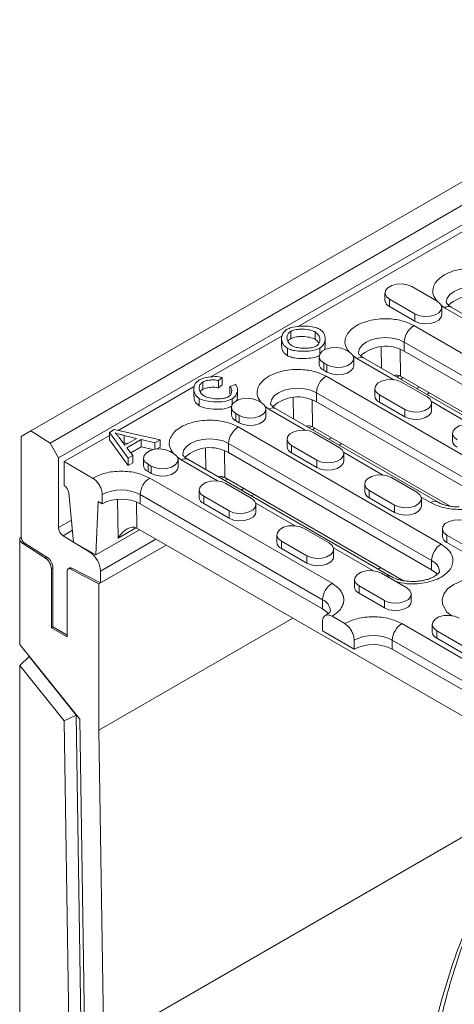
# Model space of a CAD drawing. Units: millimetres. Extents: x 8314 to 11309, y 7271 to 11507.
# Drawn here: x 10543 to 10640, y 9306 to 9526 of the extents above; entities that cross this region are included whole.
import ezdxf

# ---------------------------------------------------------------- set-up
doc = ezdxf.new("R2010")
doc.units = ezdxf.units.MM
doc.layers.add('DUENN-18', color=7, linetype='Continuous', lineweight=9)

msp = doc.modelspace()

# ---------------------------------------------------------------- linework, layer by layer
at = {"layer": 'DUENN-18', "color": 7, "linetype": 'Continuous'}
for p, q in [((10545.83315, 9434.27094), (10898.67943, 9637.96476)), ((10902.97016, 9635.22811), (10550.12388, 9431.53428)), ((10552.02033, 9428.24953), (10904.86662, 9631.94335)), ((10721.19563, 9524.38902), (10605.46588, 9457.57966)), ((10630.79203, 9466.48554), (10636.44888, 9463.21991)), ((10624.81715, 9465.05683), (10624.81715, 9463.42374)), ((10631.49914, 9460.36248), (10625.84228, 9463.62811)), ((10625.84228, 9461.99503), (10625.84228, 9463.62811)), ((10631.49914, 9458.7294), (10625.84228, 9461.99503)), ((10638.11058, 9461.7297), (10637.27531, 9462.37262)), ((10637.47401, 9460.15811), (10637.47401, 9461.79119)), ((10646.2194, 9457.04858), (10638.11058, 9461.7297)), ((10675.67291, 9441.05982), (10639.61046, 9461.87822)), ((10631.49914, 9458.7294), (10631.49914, 9460.36248)), ((10631.25165, 9457.77012), (10676.50648, 9431.64506)), ((10601.86439, 9455.50056), (10585.97906, 9446.33016)), ((10601.75948, 9454.86904), (10601.75948, 9453.23596)), ((10603.78465, 9456.4986), (10603.78465, 9454.86552)), ((10609.23885, 9456.34926), (10609.23885, 9454.71618)), ((10611.4917, 9453.22032), (10611.4917, 9454.85341)), ((10603.07323, 9452.68414), (10603.07323, 9451.05105)), ((10610.28442, 9451.43695), (10610.28442, 9452.73392)), ((10616.11956, 9452.30045), (10616.82667, 9451.89225)), ((10624.01357, 9448.26761), (10623.95109, 9453.02657)), ((10628.27234, 9446.49335), (10628.19353, 9452.49586)), ((10629.13033, 9454.09588), (10674.38516, 9427.97082)), ((10629.13033, 9454.09588), (10629.13033, 9452.05453)), ((10610.14469, 9450.87174), (10610.14469, 9449.23865)), ((10618.52373, 9450.42245), (10617.63262, 9451.10835)), ((10617.8518, 9448.83045), (10617.8518, 9450.46353)), ((10626.63254, 9445.74133), (10618.52373, 9450.42245)), ((10665.27844, 9424.44591), (10620.0236, 9450.57097)), ((10629.13033, 9452.05453), (10674.38516, 9425.92947)), ((10611.87692, 9449.03482), (10611.16982, 9449.44302)), ((10611.16982, 9447.80994), (10611.16982, 9449.44302)), ((10611.87692, 9449.03482), (10611.87692, 9447.40174)), ((10588.47837, 9446.21261), (10587.70767, 9445.51256)), ((10588.47837, 9446.21261), (10588.47837, 9444.57953)), ((10611.16982, 9447.80994), (10611.87692, 9447.40174)), ((10611.66479, 9446.46287), (10647.72724, 9425.64446)), ((10628.04723, 9446.60766), (10627.46811, 9446.27335)), ((10628.2435, 9445.82573), (10628.83616, 9446.16786)), ((10628.27234, 9446.49335), (10668.11224, 9423.49427)), ((10582.30134, 9444.20705), (10565.29805, 9434.39126)), ((10582.19079, 9443.57042), (10582.19079, 9441.93734)), ((10584.1883, 9445.18588), (10584.1883, 9443.55279)), ((10587.70767, 9443.87948), (10587.70767, 9445.51256)), ((10587.70767, 9443.87948), (10588.47837, 9444.57953)), ((10591.49651, 9444.61962), (10590.25153, 9444.1747)), ((10590.25153, 9444.1747), (10590.25153, 9442.54162)), ((10591.92742, 9441.92528), (10591.92742, 9443.55836)), ((10622.55441, 9443.74857), (10622.55441, 9442.11549)), ((10628.52929, 9445.17729), (10634.18614, 9441.91166)), ((10632.49709, 9444.05446), (10631.90442, 9443.71232)), ((10583.41221, 9439.869), (10583.41221, 9441.50208)), ((10590.70425, 9440.14277), (10590.70425, 9441.43052)), ((10604.42671, 9436.96036), (10604.36423, 9441.71932)), ((10609.54347, 9442.78863), (10645.60592, 9421.97022)), ((10609.54347, 9442.78863), (10609.54347, 9440.74728)), ((10629.23639, 9439.05423), (10623.57954, 9442.31986)), ((10623.57954, 9440.68678), (10623.57954, 9442.31986)), ((10634.17276, 9442.40284), (10634.76542, 9442.74497)), ((10590.55783, 9439.56448), (10590.55783, 9437.9314)), ((10596.53271, 9440.9932), (10597.23981, 9440.58499)), ((10598.93687, 9439.11519), (10598.04576, 9439.8011)), ((10598.26494, 9437.5232), (10598.26494, 9439.15628)), ((10636.49919, 9418.44531), (10600.43675, 9439.26372)), ((10608.68548, 9435.1861), (10608.60667, 9441.18861)), ((10609.54347, 9440.74728), (10645.60592, 9419.92887)), ((10629.23639, 9437.42115), (10623.57954, 9440.68678)), ((10643.95666, 9435.74033), (10635.16319, 9440.81669)), ((10635.21127, 9438.84986), (10635.21127, 9440.48294)), ((10592.29006, 9437.72756), (10591.58296, 9438.13577)), ((10591.58296, 9436.50269), (10591.58296, 9438.13577)), ((10592.29006, 9437.72756), (10592.29006, 9436.09448)), ((10607.04568, 9434.43407), (10598.93687, 9439.11519)), ((10629.23639, 9437.42115), (10629.23639, 9439.05423)), ((10591.58296, 9436.50269), (10592.29006, 9436.09448)), ((10592.07793, 9435.15561), (10637.33277, 9409.03055)), ((10608.46037, 9435.30041), (10607.88125, 9434.9661)), ((10608.65664, 9434.51847), (10609.2493, 9434.86061)), ((10608.68548, 9435.1861), (10639.33299, 9417.49367)), ((10543.71183, 9433.04593), (10545.83315, 9434.27094)), ((10543.71183, 9410.54938), (10543.71183, 9433.04593)), ((10545.83315, 9434.27094), (10550.12388, 9431.53428)), ((10563.37392, 9433.28049), (10553.25777, 9427.44056)), ((10564.45722, 9434.57942), (10563.37392, 9433.95404)), ((10567.51309, 9428.17945), (10563.37392, 9433.95404)), ((10563.37392, 9433.95404), (10563.37392, 9432.32096)), ((10564.45722, 9434.57942), (10574.64883, 9432.29882)), ((10566.80706, 9431.11964), (10565.56746, 9432.80597)), ((10566.63998, 9433.28822), (10569.39942, 9432.61618)), ((10566.63998, 9433.28822), (10566.63998, 9431.65514)), ((10569.39942, 9432.61618), (10566.80706, 9431.11964)), ((10608.94243, 9433.87004), (10614.59928, 9430.6044)), ((10612.91023, 9432.7472), (10612.31757, 9432.40507)), ((10639.87853, 9433.74758), (10639.87853, 9432.11449)), ((10550.12388, 9431.53428), (10552.02033, 9428.24953)), ((10567.51309, 9426.54637), (10563.37392, 9432.32096)), ((10566.3627, 9431.72413), (10566.63998, 9431.65514)), ((10566.63998, 9431.65514), (10567.40988, 9431.46764)), ((10570.47194, 9432.35794), (10567.27595, 9430.51293)), ((10567.27595, 9430.51293), (10568.58021, 9428.79549)), ((10570.47194, 9430.72486), (10568.13815, 9429.37759)), ((10573.50086, 9431.63611), (10570.47194, 9432.35794)), ((10570.47194, 9430.72486), (10570.47194, 9432.35794)), ((10573.06369, 9430.10722), (10570.47194, 9430.72486)), ((10573.50086, 9431.63611), (10574.64883, 9432.29882)), ((10573.50086, 9430.19857), (10573.50086, 9431.63611)), ((10573.93551, 9430.25395), (10574.64883, 9430.66574)), ((10574.64883, 9432.29882), (10574.64883, 9430.66574)), ((10584.83985, 9425.65311), (10584.77737, 9430.41207)), ((10589.95661, 9431.48138), (10635.21145, 9405.35632)), ((10589.95661, 9431.48138), (10589.95661, 9429.44003)), ((10602.96756, 9432.44132), (10602.96756, 9430.80824)), ((10609.64954, 9427.74698), (10603.99268, 9431.01261)), ((10603.99268, 9429.37953), (10603.99268, 9431.01261)), ((10614.5859, 9431.09558), (10615.17857, 9431.43772)), ((10552.02033, 9428.24953), (10552.02033, 9412.73406)), ((10567.51309, 9428.17945), (10568.58021, 9428.79549)), ((10567.51309, 9426.54637), (10567.51309, 9428.17945)), ((10568.58021, 9428.79549), (10568.58021, 9427.16241)), ((10570.97097, 9428.25723), (10570.97097, 9426.62415)), ((10576.94585, 9429.68594), (10577.65295, 9429.27774)), ((10579.35001, 9427.80794), (10578.4589, 9428.49384)), ((10589.09863, 9423.87885), (10589.01982, 9429.88136)), ((10589.95661, 9429.44003), (10635.21145, 9403.31497)), ((10609.64954, 9426.11389), (10603.99268, 9429.37953)), ((10624.3698, 9424.43308), (10615.57633, 9429.50943)), ((10615.62441, 9427.54261), (10615.62441, 9429.17569)), ((10553.25777, 9427.44056), (10559.62173, 9423.76672)), ((10553.25777, 9427.44056), (10553.25777, 9422.13304)), ((10567.51309, 9426.54637), (10568.58021, 9427.16241)), ((10572.70321, 9426.42031), (10571.9961, 9426.82852)), ((10571.9961, 9425.19543), (10571.9961, 9426.82852)), ((10572.70321, 9426.42031), (10572.70321, 9424.78723)), ((10578.67808, 9426.21594), (10578.67808, 9427.84903)), ((10587.45882, 9423.12682), (10579.35001, 9427.80794)), ((10626.10472, 9401.83141), (10580.84989, 9427.95646)), ((10609.64954, 9426.11389), (10609.64954, 9427.74698)), ((10571.9961, 9425.19543), (10572.70321, 9424.78723)), ((10572.34965, 9423.76672), (10613.00829, 9400.29499)), ((10588.87351, 9423.99316), (10588.2944, 9423.65884)), ((10589.09863, 9423.87885), (10628.93853, 9400.87976)), ((10626.26655, 9423.86904), (10631.9234, 9420.6034)), ((10589.06978, 9423.21122), (10589.66244, 9423.55336)), ((10589.35557, 9422.56278), (10595.01243, 9419.29715)), ((10620.29167, 9422.44032), (10620.29167, 9420.80724)), ((10554.31098, 9420.44514), (10555.37909, 9409.47686)), ((10561.74305, 9418.05113), (10561.74305, 9420.09249)), ((10570.22833, 9420.09249), (10610.88697, 9396.62075)), ((10570.22833, 9420.09249), (10570.22833, 9418.05113)), ((10583.3807, 9421.13407), (10583.3807, 9419.50099)), ((10590.06268, 9416.43972), (10584.40582, 9419.70536)), ((10584.40582, 9418.07227), (10584.40582, 9419.70536)), ((10593.32337, 9421.43995), (10592.73071, 9421.09781)), ((10594.99904, 9419.78833), (10595.59171, 9420.13047)), ((10626.97365, 9417.74598), (10621.3168, 9421.01161)), ((10621.3168, 9419.37853), (10621.3168, 9421.01161)), ((10626.97365, 9416.11289), (10621.3168, 9419.37853)), ((10634.99931, 9418.29679), (10632.90045, 9419.50844)), ((10560.32884, 9406.61943), (10560.88471, 9418.54665)), ((10560.88471, 9418.54665), (10561.74305, 9418.05113)), ((10565.30497, 9410.38733), (10565.19143, 9419.03515)), ((10569.43477, 9418.43614), (10569.51177, 9412.57159)), ((10610.88697, 9394.5794), (10570.22833, 9418.05113)), ((10590.06268, 9414.80664), (10584.40582, 9418.07227)), ((10604.78294, 9413.12582), (10595.98947, 9418.20218)), ((10596.03755, 9416.23536), (10596.03755, 9417.86844)), ((10626.97365, 9416.11289), (10626.97365, 9417.74598)), ((10632.94853, 9417.54161), (10632.94853, 9419.17469)), ((10590.06268, 9414.80664), (10590.06268, 9416.43972)), ((10552.02033, 9412.73406), (10554.90001, 9414.39646)), ((10553.04398, 9410.91905), (10555.12184, 9412.11858)), ((10553.04398, 9410.91905), (10559.001, 9407.23992)), ((10560.32884, 9406.61943), (10570.07559, 9412.24611)), ((10569.28665, 9412.68591), (10565.30497, 9410.38733)), ((10569.51177, 9412.57159), (10668.00545, 9355.7124)), ((10600.70481, 9411.13307), (10600.70481, 9409.49999)), ((10606.67969, 9412.56178), (10612.33654, 9409.29615)), ((10637.61579, 9412.43932), (10637.61579, 9410.80624)), ((10644.29777, 9407.74498), (10638.64091, 9411.01061)), ((10638.64091, 9409.37753), (10638.64091, 9411.01061)), ((10543.71183, 9410.54938), (10543.35828, 9410.34528)), ((10543.35828, 9410.34528), (10543.35828, 9386.68249)), ((10544.38193, 9409.34712), (10544.02837, 9409.14302)), ((10549.08914, 9405.91523), (10544.02837, 9409.14302)), ((10549.4427, 9406.11933), (10544.38193, 9409.34712)), ((10555.37909, 9409.47686), (10560.32884, 9406.61943)), ((10576.00485, 9408.82322), (10561.03594, 9400.18185)), ((10573.73651, 9410.1327), (10561.3895, 9403.00492)), ((10561.3895, 9400.38595), (10576.00485, 9408.82322)), ((10607.38679, 9406.43872), (10601.72994, 9409.70436)), ((10601.72994, 9408.07127), (10601.72994, 9409.70436)), ((10644.29777, 9406.1119), (10638.64091, 9409.37753)), ((10559.1275, 9407.31295), (10559.001, 9407.23992)), ((10607.38679, 9404.80564), (10601.72994, 9408.07127)), ((10607.38679, 9404.80564), (10607.38679, 9406.43872)), ((10622.10706, 9403.12482), (10613.31359, 9408.20118)), ((10613.36167, 9406.23436), (10613.36167, 9407.86744)), ((10549.08914, 9405.91523), (10549.4427, 9406.11933)), ((10635.21145, 9403.31497), (10635.21145, 9405.35632)), ((10550.42934, 9403.5107), (10550.7829, 9403.71481)), ((10550.42934, 9390.38237), (10550.42934, 9403.5107)), ((10550.7829, 9390.58647), (10550.7829, 9403.71481)), ((10553.96488, 9403.06109), (10553.96488, 9388.34135)), ((10554.52558, 9403.72304), (10554.17202, 9403.51894)), ((10554.98853, 9403.69378), (10554.63498, 9403.48967)), ((10561.03594, 9400.18185), (10554.63498, 9403.48967)), ((10561.3895, 9400.38595), (10554.98853, 9403.69378)), ((10561.3895, 9403.00492), (10561.3895, 9400.38595)), ((10623.88058, 9403.79965), (10623.28791, 9403.45752)), ((10624.0038, 9402.56079), (10629.66066, 9399.29515)), ((10561.03594, 9400.18185), (10561.03594, 9367.52022)), ((10618.02893, 9401.13207), (10618.02893, 9399.49899)), ((10624.71091, 9396.43772), (10619.05406, 9399.70336)), ((10619.05406, 9398.07028), (10619.05406, 9399.70336)), ((10624.71091, 9394.80464), (10619.05406, 9398.07028)), ((10630.68578, 9396.23336), (10630.68578, 9397.86644)), ((10610.88697, 9396.62075), (10610.88697, 9394.5794)), ((10624.71091, 9394.80464), (10624.71091, 9396.43772)), ((10604.29372, 9392.4924), (10561.03594, 9367.52022)), ((10610.88697, 9391.7223), (10610.88697, 9389.68095)), ((10613.00829, 9392.94731), (10615.83672, 9391.3145)), ((10628.56464, 9391.3145), (10669.22328, 9367.84276)), ((10635.35305, 9391.13107), (10635.35305, 9389.49799)), ((10550.42934, 9390.38237), (10550.7829, 9390.58647)), ((10553.96488, 9388.34135), (10550.42934, 9390.38237)), ((10553.96488, 9388.74955), (10550.7829, 9390.58647)), ((10610.88697, 9389.68095), (10617.95804, 9385.59891)), ((10642.03503, 9386.43673), (10636.37817, 9389.70236)), ((10636.37817, 9388.06928), (10636.37817, 9389.70236)), ((10556.7933, 9369.96944), (10543.35828, 9386.68249)), ((10617.95804, 9385.59891), (10617.95804, 9387.64026)), ((10626.44332, 9387.64026), (10667.10196, 9364.16853)), ((10626.44332, 9387.64026), (10626.44332, 9385.59891)), ((10642.03503, 9384.80364), (10636.37817, 9388.06928)), ((10626.44332, 9385.59891), (10667.10196, 9362.12718)), ((10543.35828, 9381.96819), (10545.4796, 9383.95072)), ((10545.4796, 9384.04359), (10545.4796, 9383.95072)), ((10545.4796, 9383.95072), (10555.97729, 9370.89169)), ((10543.35828, 9381.96819), (10543.35828, 9206.66002)), ((10543.35828, 9381.96819), (10553.29326, 9369.60916)), ((10555.97729, 9370.89169), (10553.29326, 9369.60916)), ((10553.29326, 9369.60916), (10554.30876, 9301.84103)), ((10555.97729, 9370.89169), (10556.9984, 9302.74901)), ((10557.84372, 9299.87159), (10556.7933, 9369.96944)), ((10561.03594, 9367.52022), (10562.08507, 9297.50861)), ((10665.45668, 9357.18377), (10562.08507, 9297.50861))]:
    msp.add_line(p, q, dxfattribs=at)
at = {"layer": 'DUENN-18', "color": 7, "linetype": 'Continuous', "flags": 128}
for points in [[(10625.84228, 9463.62811), (10625.14508, 9464.20292), (10624.83047, 9464.88073), (10624.93641, 9465.57977), (10625.45012, 9466.21574), (10626.30964, 9466.71193), (10627.41129, 9467.00849), (10628.6222, 9467.06964), (10629.79632, 9466.88803), (10630.79203, 9466.48554)], [(10638.47455, 9462.95512), (10638.67899, 9463.85039), (10639.27839, 9464.68578), (10640.2319, 9465.40314), (10641.47454, 9465.95359), (10642.92163, 9466.29961), (10644.47454, 9466.41764), (10646.02746, 9466.29961), (10647.47454, 9465.95359), (10648.71719, 9465.40314)], [(10636.44888, 9463.21991), (10637.14609, 9462.6451), (10637.46069, 9461.96729), (10637.35475, 9461.26825), (10636.84104, 9460.63228), (10635.98153, 9460.13609), (10634.87988, 9459.83953), (10633.66896, 9459.77838), (10632.49485, 9459.95999), (10631.49914, 9460.36248)], [(10637.47401, 9460.15811), (10637.35475, 9459.63517), (10636.84104, 9458.9992), (10635.98153, 9458.50301), (10634.87988, 9458.20645), (10633.66896, 9458.14529), (10632.49485, 9458.32691), (10631.49914, 9458.7294)], [(10618.88769, 9451.64787), (10619.09213, 9452.54314), (10619.69153, 9453.37852), (10620.64505, 9454.09588), (10621.88769, 9454.64633), (10623.33477, 9454.99236), (10624.88769, 9455.11039), (10626.4406, 9454.99236), (10627.88769, 9454.64633), (10629.13033, 9454.09588)], [(10611.16982, 9449.44302), (10610.47261, 9450.01783), (10610.15801, 9450.69564), (10610.26395, 9451.39468), (10610.77766, 9452.03065), (10611.63717, 9452.52684), (10612.73882, 9452.8234), (10613.94973, 9452.88455), (10615.12385, 9452.70294), (10616.11956, 9452.30045)], [(10616.82667, 9451.89225), (10617.52387, 9451.31743), (10617.83848, 9450.63963), (10617.73254, 9449.94059), (10617.21883, 9449.30462), (10616.35931, 9448.80843), (10615.25766, 9448.51187), (10614.04675, 9448.45071), (10612.87263, 9448.63233), (10611.87692, 9449.03482)], [(10617.8518, 9448.83045), (10617.73254, 9448.3075), (10617.21883, 9447.67153), (10616.35931, 9447.17535), (10615.25766, 9446.87879), (10614.04675, 9446.81763), (10612.87263, 9446.99925), (10611.87692, 9447.40174)], [(10623.57954, 9442.31986), (10622.88234, 9442.89467), (10622.56773, 9443.57248), (10622.67367, 9444.27152), (10623.18738, 9444.90749), (10624.0469, 9445.40368), (10625.14855, 9445.70023), (10626.35946, 9445.76139), (10627.53358, 9445.57978), (10628.52929, 9445.17729)], [(10599.30083, 9440.34062), (10599.50527, 9441.23589), (10600.10468, 9442.07127), (10601.05819, 9442.78863), (10602.30083, 9443.33908), (10603.74791, 9443.68511), (10605.30083, 9443.80313), (10606.85374, 9443.68511), (10608.30083, 9443.33908), (10609.54347, 9442.78863)], [(10591.58296, 9438.13577), (10590.88575, 9438.71058), (10590.57115, 9439.38838), (10590.67709, 9440.08743), (10591.1908, 9440.7234), (10592.05031, 9441.21959), (10593.15196, 9441.51614), (10594.36288, 9441.5773), (10595.537, 9441.39568), (10596.53271, 9440.9932)], [(10634.18614, 9441.91166), (10634.88334, 9441.33685), (10635.19795, 9440.65904), (10635.09201, 9439.96), (10634.5783, 9439.32403), (10633.71878, 9438.82784), (10632.61713, 9438.53128), (10631.40622, 9438.47012), (10630.2321, 9438.65174), (10629.23639, 9439.05423)], [(10597.23981, 9440.58499), (10597.93702, 9440.01018), (10598.25162, 9439.33238), (10598.14568, 9438.63333), (10597.63197, 9437.99736), (10596.77246, 9437.50118), (10595.6708, 9437.20462), (10594.45989, 9437.14346), (10593.28577, 9437.32508), (10592.29006, 9437.72756)], [(10598.26494, 9437.5232), (10598.14568, 9437.00025), (10597.63197, 9436.36428), (10596.77246, 9435.86809), (10595.6708, 9435.57154), (10594.45989, 9435.51038), (10593.28577, 9435.692), (10592.29006, 9436.09448)], [(10635.21127, 9438.84986), (10635.09201, 9438.32691), (10634.5783, 9437.69095), (10633.71878, 9437.19476), (10632.61713, 9436.8982), (10631.40622, 9436.83704), (10630.2321, 9437.01866), (10629.23639, 9437.42115)], [(10640.90366, 9432.31886), (10640.20645, 9432.89367), (10639.89185, 9433.57148), (10639.99779, 9434.27052), (10640.5115, 9434.90649), (10641.37101, 9435.40268), (10642.47266, 9435.69924), (10643.68357, 9435.76039), (10644.85769, 9435.57878), (10645.8534, 9435.17629)], [(10603.99268, 9431.01261), (10603.29548, 9431.58742), (10602.98087, 9432.26522), (10603.08681, 9432.96427), (10603.60052, 9433.60024), (10604.46004, 9434.09642), (10605.56169, 9434.39298), (10606.7726, 9434.45414), (10607.94672, 9434.27252), (10608.94243, 9433.87004)], [(10579.71397, 9429.03336), (10579.91842, 9429.92863), (10580.51782, 9430.76402), (10581.47133, 9431.48138), (10582.71397, 9432.03183), (10584.16106, 9432.37786), (10585.71397, 9432.49588), (10587.26689, 9432.37786), (10588.71397, 9432.03183), (10589.95661, 9431.48138)], [(10614.59928, 9430.6044), (10615.29649, 9430.02959), (10615.61109, 9429.35179), (10615.50515, 9428.65274), (10614.99144, 9428.01677), (10614.13193, 9427.52059), (10613.03028, 9427.22403), (10611.81936, 9427.16287), (10610.64525, 9427.34449), (10609.64954, 9427.74698)], [(10571.9961, 9426.82852), (10571.2989, 9427.40333), (10570.98429, 9428.08113), (10571.09023, 9428.78018), (10571.60394, 9429.41615), (10572.46346, 9429.91233), (10573.56511, 9430.20889), (10574.77602, 9430.27005), (10575.95014, 9430.08843), (10576.94585, 9429.68594)], [(10577.65295, 9429.27774), (10578.35016, 9428.70293), (10578.66476, 9428.02513), (10578.55882, 9427.32608), (10578.04511, 9426.69011), (10577.1856, 9426.19392), (10576.08395, 9425.89737), (10574.87304, 9425.83621), (10573.69892, 9426.01783), (10572.70321, 9426.42031)], [(10578.67808, 9426.21594), (10578.55882, 9425.693), (10578.04511, 9425.05703), (10577.1856, 9424.56084), (10576.08395, 9424.26429), (10574.87304, 9424.20313), (10573.69892, 9424.38474), (10572.70321, 9424.78723)], [(10615.62441, 9427.54261), (10615.50515, 9427.01966), (10614.99144, 9426.38369), (10614.13193, 9425.88751), (10613.03028, 9425.59095), (10611.81936, 9425.52979), (10610.64525, 9425.71141), (10609.64954, 9426.11389)], [(10621.3168, 9421.01161), (10620.61959, 9421.58642), (10620.30499, 9422.26422), (10620.41093, 9422.96327), (10620.92464, 9423.59924), (10621.78415, 9424.09543), (10622.8858, 9424.39198), (10624.09672, 9424.45314), (10625.27084, 9424.27152), (10626.26655, 9423.86904)], [(10584.40582, 9419.70536), (10583.70862, 9420.28017), (10583.39402, 9420.95797), (10583.49996, 9421.65702), (10584.01367, 9422.29299), (10584.87318, 9422.78917), (10585.97483, 9423.08573), (10587.18574, 9423.14689), (10588.35986, 9422.96527), (10589.35557, 9422.56278)], [(10631.9234, 9420.6034), (10632.6206, 9420.02859), (10632.93521, 9419.35079), (10632.82927, 9418.65174), (10632.31556, 9418.01578), (10631.45604, 9417.51959), (10630.35439, 9417.22303), (10629.14348, 9417.16187), (10627.96936, 9417.34349), (10626.97365, 9417.74598)], [(10595.01243, 9419.29715), (10595.70963, 9418.72234), (10596.02423, 9418.04454), (10595.91829, 9417.34549), (10595.40458, 9416.70952), (10594.54507, 9416.21333), (10593.44342, 9415.91678), (10592.23251, 9415.85562), (10591.05839, 9416.03724), (10590.06268, 9416.43972)], [(10632.94853, 9417.54161), (10632.82927, 9417.01866), (10632.31556, 9416.38269), (10631.45604, 9415.88651), (10630.35439, 9415.58995), (10629.14348, 9415.52879), (10627.96936, 9415.71041), (10626.97365, 9416.11289)], [(10596.03755, 9416.23536), (10595.91829, 9415.71241), (10595.40458, 9415.07644), (10594.54507, 9414.58025), (10593.44342, 9414.2837), (10592.23251, 9414.22254), (10591.05839, 9414.40415), (10590.06268, 9414.80664)], [(10601.72994, 9409.70436), (10601.03274, 9410.27917), (10600.71813, 9410.95697), (10600.82407, 9411.65602), (10601.33778, 9412.29199), (10602.1973, 9412.78817), (10603.29895, 9413.08473), (10604.50986, 9413.14589), (10605.68398, 9412.96427), (10606.67969, 9412.56178)], [(10638.64091, 9411.01061), (10637.94371, 9411.58542), (10637.62911, 9412.26322), (10637.73505, 9412.96227), (10638.24876, 9413.59824), (10639.10827, 9414.09443), (10640.20992, 9414.39098), (10641.42083, 9414.45214), (10642.59495, 9414.27052), (10643.59066, 9413.86804)], [(10612.33654, 9409.29615), (10613.03375, 9408.72134), (10613.34835, 9408.04354), (10613.24241, 9407.34449), (10612.7287, 9406.70852), (10611.86919, 9406.21234), (10610.76753, 9405.91578), (10609.55662, 9405.85462), (10608.3825, 9406.03624), (10607.38679, 9406.43872)], [(10613.36167, 9406.23436), (10613.24241, 9405.71141), (10612.7287, 9405.07544), (10611.86919, 9404.57925), (10610.76753, 9404.2827), (10609.55662, 9404.22154), (10608.3825, 9404.40316), (10607.38679, 9404.80564)], [(10619.05406, 9399.70336), (10618.35685, 9400.27817), (10618.04225, 9400.95597), (10618.14819, 9401.65502), (10618.6619, 9402.29099), (10619.52141, 9402.78717), (10620.62306, 9403.08373), (10621.83397, 9403.14489), (10623.00809, 9402.96327), (10624.0038, 9402.56079)], [(10635.21145, 9403.31497), (10636.16496, 9402.59761), (10636.45851, 9402.26359)], [(10639.71207, 9393.04809), (10638.63384, 9393.87802), (10637.61561, 9395.64146), (10637.54587, 9396.72851), (10637.91509, 9397.88898), (10638.79049, 9399.03269), (10640.16119, 9400.05006), (10641.92352, 9400.84135), (10643.9047, 9401.34671), (10645.91491, 9401.55986), (10647.79795, 9401.5196), (10650.85265, 9400.93179), (10652.88912, 9400.05006), (10652.88912, 9400.05006)], [(10629.66066, 9399.29515), (10630.35786, 9398.72034), (10630.67247, 9398.04254), (10630.56652, 9397.34349), (10630.05282, 9396.70752), (10629.1933, 9396.21134), (10628.09165, 9395.91478), (10626.88074, 9395.85362), (10625.70662, 9396.03524), (10624.71091, 9396.43772)], [(10630.68578, 9396.23336), (10630.56652, 9395.71041), (10630.05282, 9395.07444), (10629.1933, 9394.57825), (10628.09165, 9394.2817), (10626.88074, 9394.22054), (10625.70662, 9394.40216), (10624.71091, 9394.80464)], [(10612.1278, 9393.53615), (10611.63315, 9394.05452), (10610.88697, 9394.5794)], [(10636.37817, 9389.70236), (10635.68097, 9390.27717), (10635.36636, 9390.95497), (10635.47231, 9391.65402), (10635.98601, 9392.28999), (10636.84553, 9392.78617), (10637.94718, 9393.08273), (10639.15809, 9393.14389), (10640.33221, 9392.96227), (10641.32792, 9392.55979)]]:
    msp.add_lwpolyline(points, dxfattribs=at)
at = {"layer": 'DUENN-18', "color": 7, "linetype": 'Continuous'}
for centre, radius, start, end in [((10626.47901, 9463.53402), 1.66551, 183.7965546, 247.5235864), ((10644.56882, 9456.19112), 8.28416, 59.9498166, 132.3790671), ((10638.98934, 9460.50305), 1.50893, 65.692881, 125.6175775), ((10633.73598, 9453.8863), 4.61041, 122.6054783, 177.3945215), ((10624.98196, 9444.88387), 8.28416, 59.9498166, 132.3790671), ((10619.40249, 9449.1958), 1.50893, 65.692881, 125.6175775), ((10611.80655, 9449.34893), 1.66551, 183.7965546, 247.5235864), ((10614.14912, 9442.57905), 4.61041, 122.6054783, 177.3945215), ((10605.39511, 9433.57661), 8.28416, 59.9498166, 132.3790671), ((10624.21627, 9442.22577), 1.66551, 183.7965546, 247.5235864), ((10599.81563, 9437.88855), 1.50893, 65.692881, 125.6175775), ((10592.21969, 9438.04168), 1.66551, 183.7965546, 247.5235864), ((10594.56226, 9431.2718), 4.61041, 122.6054783, 177.3945215), ((10585.80825, 9422.26936), 8.28416, 59.9498166, 132.3790671), ((10604.62941, 9430.91852), 1.66551, 183.7965546, 247.5235864), ((10641.54039, 9432.22477), 1.66551, 183.7965546, 247.5235864), ((10572.63283, 9426.73443), 1.66551, 183.7965546, 247.5235864), ((10580.22877, 9426.5813), 1.50893, 65.692881, 125.6175775), ((10574.83398, 9419.8829), 4.61041, 122.6054783, 177.3945215), ((10551.98993, 9420.1694), 2.33737, 6.7748812, 57.1514056), ((10565.98569, 9411.90422), 9.22213, 62.6096722, 117.3903278), ((10585.04255, 9419.61127), 1.66551, 183.7965546, 247.5235864), ((10621.95353, 9420.91752), 1.66551, 183.7965546, 247.5235864), ((10565.98569, 9409.86287), 9.22213, 62.6096722, 117.3903278), ((10635.86895, 9417.15532), 1.43499, 63.5543721, 127.3022901), ((10554.33437, 9412.84299), 2.3166, 182.6952025, 236.1499574), ((10639.27764, 9410.91652), 1.66551, 183.7965546, 247.5235864), ((10544.90432, 9410.41912), 1.54781, 182.7342369, 235.5333572), ((10545.25787, 9410.62322), 1.54781, 182.7342369, 235.5333572), ((10602.36667, 9409.61027), 1.66551, 183.7965546, 247.5235864), ((10639.81709, 9405.14674), 4.61041, 122.6054783, 177.3945215), ((10555.99007, 9402.75074), 5.40541, 2.6952025, 56.1499574), ((10547.33726, 9403.36303), 3.09561, 2.7342369, 55.5333572), ((10547.69081, 9403.56714), 3.09561, 2.7342369, 55.5333572), ((10634.10917, 9402.71044), 2.8663, 3.9099138, 67.3834184), ((10554.38972, 9403.13499), 0.43122, 55.3369131, 189.867316), ((10554.73055, 9403.28909), 0.47992, 57.4832209, 115.2830386), ((10625.52773, 9400.76004), 1.21655, 61.2137784, 109.0335596), ((10615.49262, 9396.41117), 4.61041, 122.6054783, 177.3945215), ((10619.69079, 9399.60927), 1.66551, 183.7965546, 247.5235864), ((10609.77541, 9393.96821), 2.87603, 4.0296904, 67.2636418), ((10631.04897, 9387.43068), 4.61041, 122.6054783, 177.3945215), ((10622.20068, 9379.452), 9.22213, 62.6096722, 117.3903278), ((10637.0149, 9389.60827), 1.66551, 183.7965546, 247.5235864), ((10622.20068, 9377.41065), 9.22213, 62.6096722, 117.3903278)]:
    msp.add_arc(centre, radius, start, end, dxfattribs=at)
for centre, major_axis, ratio, start_param, end_param in [((10626.18395, 9442.95795), (2.02909, 3.56818), 0.61162938, 0.021335171, 0.539489497), ((10626.15371, 9445.26175), (3.00015, 0.00221), 0.579300538, 0.786287156, 0.83516569), ((10606.5971, 9431.6507), (2.02909, 3.56818), 0.61162938, 0.021335171, 0.539489497), ((10606.56685, 9433.9545), (3.00015, 0.00221), 0.579300538, 0.786287156, 0.83516569), ((10587.01024, 9420.34344), (2.02909, 3.56818), 0.61162938, 0.021335171, 0.539489497), ((10586.97999, 9422.64725), (3.00015, 0.00221), 0.579300538, 0.786287156, 0.83516569), ((10567.42338, 9409.03619), (2.02909, 3.56818), 0.61162938, 0.021335171, 1.53977162), ((10567.39313, 9411.33999), (3.00015, 0.00221), 0.579300538, 0.786287156, 0.83516569)]:
    msp.add_ellipse(centre, major_axis=major_axis, ratio=ratio, start_param=start_param, end_param=end_param, dxfattribs=at)
for points, knots in [([(10636.37794, 9463.26086), (10636.04547, 9463.72236), (10635.46931, 9464.52214), (10635.43697, 9465.79133), (10635.79427, 9466.95206), (10636.67433, 9468.0979), (10638.04437, 9469.11539), (10639.80776, 9469.90703), (10641.79058, 9470.41273), (10643.80797, 9470.62696), (10646.19799, 9470.57305), (10648.71088, 9470.11705), (10650.18684, 9469.39581), (10650.83851, 9469.07737)], [0, 0, 0, 0, 0.102872093, 0.178275955, 0.260062926, 0.346736933, 0.436078455, 0.525419977, 0.612093984, 0.693880956, 0.769284817, 0.898134992, 1, 1, 1, 1]), ([(10639.6225, 9461.88061), (10639.56776, 9461.90944), (10639.30506, 9462.04777), (10638.97744, 9462.30598), (10638.66127, 9462.61149), (10638.50808, 9462.84328), (10638.47215, 9462.95269), (10638.47434, 9462.95076), (10638.47542, 9462.94981)], [0, 0, 0, 0, 0.047221253, 0.226589088, 0.40762733, 0.595077729, 0.800051133, 1, 1, 1, 1]), ([(10616.82644, 9451.89238), (10616.47845, 9452.37382), (10615.88602, 9453.19344), (10615.84936, 9454.48399), (10616.20763, 9455.64484), (10617.08741, 9456.79064), (10618.45752, 9457.80814), (10620.22089, 9458.59978), (10622.20372, 9459.10548), (10624.22111, 9459.31971), (10626.61114, 9459.2658), (10629.12402, 9458.8098), (10630.59998, 9458.08856), (10631.25165, 9457.77012)], [0, 0, 0, 0, 0.106867934, 0.181935944, 0.263358633, 0.349646591, 0.438590183, 0.527533774, 0.613821732, 0.695244421, 0.770312431, 0.898588703, 1, 1, 1, 1]), ([(10603.07323, 9452.68414), (10602.78404, 9452.90132), (10602.10152, 9453.41393), (10601.71492, 9454.45128), (10601.77272, 9455.49273), (10602.19016, 9456.37757), (10602.7361, 9456.78145), (10602.97622, 9456.95908)], [0, 0, 0, 0, 0.176732799, 0.417122419, 0.66906537, 0.854449021, 1, 1, 1, 1]), ([(10602.97622, 9456.95908), (10603.28241, 9457.09236), (10604.08613, 9457.44219), (10605.75339, 9457.6678), (10607.61341, 9457.6563), (10609.22499, 9457.41551), (10609.98948, 9457.07665), (10610.28981, 9456.94352)], [0, 0, 0, 0, 0.145537362, 0.382010133, 0.634123096, 0.856265549, 1, 1, 1, 1]), ([(10603.78465, 9456.4986), (10603.99259, 9456.58885), (10604.53312, 9456.82342), (10605.77958, 9456.98681), (10607.23904, 9456.94829), (10608.49239, 9456.70425), (10609.04798, 9456.44003), (10609.23885, 9456.34926)], [0, 0, 0, 0, 0.131948769, 0.342982542, 0.633770181, 0.874184275, 1, 1, 1, 1]), ([(10610.28981, 9456.94352), (10610.5105, 9456.77776), (10611.09816, 9456.33635), (10611.53864, 9455.3293), (10611.49198, 9454.236), (10611.02966, 9453.30096), (10610.50642, 9452.90284), (10610.28442, 9452.73392)], [0, 0, 0, 0, 0.138020129, 0.367526955, 0.670080029, 0.860020328, 1, 1, 1, 1]), ([(10604.12419, 9453.2784), (10603.85007, 9453.47636), (10603.30331, 9453.87122), (10602.93717, 9454.65779), (10602.93883, 9455.40561), (10603.21838, 9456.06477), (10603.60662, 9456.36221), (10603.78465, 9456.4986)], [0, 0, 0, 0, 0.215629709, 0.430097114, 0.682869325, 0.854576363, 1, 1, 1, 1]), ([(10603.20174, 9454.24545), (10603.22967, 9454.31212), (10603.32705, 9454.54461), (10603.59415, 9454.73193), (10603.78465, 9454.86552)], [0, 0, 0, 0, 0.2867919217, 1, 1, 1, 1]), ([(10603.78465, 9454.86552), (10603.99259, 9454.95576), (10604.53312, 9455.19033), (10605.77958, 9455.35372), (10607.23904, 9455.31521), (10608.49239, 9455.07117), (10609.04798, 9454.80695), (10609.23885, 9454.71618)], [0, 0, 0, 0, 0.131948769, 0.342982542, 0.633770181, 0.874184275, 1, 1, 1, 1]), ([(10609.23885, 9456.34926), (10609.4719, 9456.1763), (10610.01809, 9455.77095), (10610.33912, 9454.95578), (10610.2935, 9454.17143), (10609.97749, 9453.55725), (10609.62397, 9453.30146), (10609.47599, 9453.19439)], [0, 0, 0, 0, 0.191377502, 0.44852315, 0.713657798, 0.880144559, 1, 1, 1, 1]), ([(10609.23885, 9454.71618), (10609.48678, 9454.54623), (10609.88238, 9454.27505), (10610.0047, 9453.9313), (10610.05035, 9453.80298)], [0, 0, 0, 0, 0.626701257, 1, 1, 1, 1]), ([(10603.07323, 9451.05105), (10602.78798, 9451.26814), (10602.11473, 9451.78052), (10601.74981, 9452.57569), (10601.80916, 9453.08948), (10601.82593, 9453.23461)], [0, 0, 0, 0, 0.34534288, 0.815073705, 1, 1, 1, 1]), ([(10610.28442, 9452.73392), (10610.03366, 9452.62012), (10609.323, 9452.29763), (10607.63591, 9452.02458), (10605.7612, 9452.01963), (10604.1023, 9452.25425), (10603.39283, 9452.55062), (10603.07323, 9452.68414)], [0, 0, 0, 0, 0.1233370977, 0.3495306859, 0.6621298585, 0.8477946539, 1, 1, 1, 1]), ([(10609.47599, 9453.19439), (10609.22516, 9453.08746), (10608.61882, 9452.82897), (10607.26182, 9452.68485), (10605.85679, 9452.741), (10604.73076, 9452.9815), (10604.28587, 9453.19926), (10604.12419, 9453.2784)], [0, 0, 0, 0, 0.160919584, 0.38899445, 0.697393949, 0.890020824, 1, 1, 1, 1]), ([(10611.39426, 9453.22171), (10611.44231, 9452.95496), (10611.49475, 9452.66384), (10611.33571, 9452.3937), (10611.3224, 9452.37109)], [0, 0, 0, 0, 0.9163095968, 1, 1, 1, 1]), ([(10610.28442, 9451.10084), (10610.03366, 9450.98704), (10609.323, 9450.66455), (10607.63591, 9450.3915), (10605.7612, 9450.38655), (10604.1023, 9450.62117), (10603.39283, 9450.91754), (10603.07323, 9451.05105)], [0, 0, 0, 0, 0.123337098, 0.349530686, 0.662129859, 0.847794654, 1, 1, 1, 1]), ([(10620.03501, 9450.5737), (10619.98048, 9450.60241), (10619.71803, 9450.74063), (10619.3906, 9450.99873), (10619.07441, 9451.30424), (10618.92123, 9451.53603), (10618.88529, 9451.64543), (10618.88748, 9451.64351), (10618.88856, 9451.64256)], [0, 0, 0, 0, 0.047043839, 0.226445073, 0.407517026, 0.59500233, 0.800013901, 1, 1, 1, 1]), ([(10597.23958, 9440.58513), (10596.89159, 9441.06657), (10596.29916, 9441.88619), (10596.2625, 9443.17673), (10596.62077, 9444.33759), (10597.50055, 9445.48339), (10598.87067, 9446.50089), (10600.63404, 9447.29253), (10602.61687, 9447.79823), (10604.63425, 9448.01246), (10607.02428, 9447.95855), (10609.53716, 9447.50255), (10611.01313, 9446.78131), (10611.66479, 9446.46287)], [0, 0, 0, 0, 0.106867934, 0.181935944, 0.263358633, 0.349646591, 0.438590183, 0.527533774, 0.613821732, 0.695244421, 0.770312431, 0.898588703, 1, 1, 1, 1]), ([(10583.40682, 9445.66191), (10583.6592, 9445.7786), (10584.38442, 9446.11393), (10585.91239, 9446.36779), (10587.4353, 9446.4443), (10588.25645, 9446.2619), (10588.47837, 9446.21261)], [0, 0, 0, 0, 0.1786868688, 0.5134497144, 0.8685059512, 1, 1, 1, 1]), ([(10583.41221, 9441.50208), (10583.17756, 9441.67725), (10582.57498, 9442.12707), (10582.17157, 9443.05514), (10582.1799, 9444.11279), (10582.58442, 9445.03923), (10583.18064, 9445.49066), (10583.40682, 9445.66191)], [0, 0, 0, 0, 0.147473149, 0.378714002, 0.621755055, 0.85651047, 1, 1, 1, 1]), ([(10584.1883, 9445.18588), (10583.99679, 9445.03755), (10583.558, 9444.69769), (10583.31496, 9443.95748), (10583.45894, 9443.09807), (10583.93257, 9442.43768), (10584.37063, 9442.15497), (10584.447, 9442.10568)], [0, 0, 0, 0, 0.165247521, 0.37862523, 0.658257882, 0.940420585, 1, 1, 1, 1]), ([(10584.1883, 9443.55279), (10583.97347, 9443.40941), (10583.71903, 9443.23959), (10583.64265, 9443.02604), (10583.63076, 9442.9928)], [0, 0, 0, 0, 0.844368685, 1, 1, 1, 1]), ([(10587.70767, 9445.51256), (10587.42148, 9445.56763), (10586.73605, 9445.69952), (10585.64328, 9445.62689), (10584.72932, 9445.44744), (10584.32146, 9445.25025), (10584.1883, 9445.18588)], [0, 0, 0, 0, 0.24004426, 0.574903433, 0.861214945, 1, 1, 1, 1]), ([(10587.70767, 9443.87948), (10587.42148, 9443.93455), (10586.73605, 9444.06644), (10585.64328, 9443.99381), (10584.72932, 9443.81436), (10584.32146, 9443.61717), (10584.1883, 9443.55279)], [0, 0, 0, 0, 0.24004426, 0.574903433, 0.861214945, 1, 1, 1, 1]), ([(10589.82036, 9441.84744), (10589.99255, 9441.98079), (10590.42501, 9442.31571), (10590.66368, 9442.99562), (10590.66073, 9443.6706), (10590.3584, 9444.04304), (10590.25153, 9444.1747)], [0, 0, 0, 0, 0.200454131, 0.503455621, 0.824473257, 1, 1, 1, 1]), ([(10591.49651, 9444.61962), (10591.64562, 9444.39814), (10592.01967, 9443.84251), (10591.8947, 9442.85433), (10591.47065, 9441.97179), (10590.87929, 9441.55415), (10590.70425, 9441.43052)], [0, 0, 0, 0, 0.208865978, 0.523976682, 0.859093743, 1, 1, 1, 1]), ([(10583.41221, 9439.869), (10583.17992, 9440.04416), (10582.58338, 9440.49398), (10582.2071, 9441.23707), (10582.24383, 9441.75961), (10582.25632, 9441.93723)], [0, 0, 0, 0, 0.296254727, 0.760788077, 1, 1, 1, 1]), ([(10590.70425, 9441.43052), (10590.38418, 9441.28413), (10589.62273, 9440.93585), (10587.93753, 9440.68944), (10585.92015, 9440.74532), (10584.28914, 9441.07054), (10583.57249, 9441.42321), (10583.41221, 9441.50208)], [0, 0, 0, 0, 0.154350722, 0.367211609, 0.642129787, 0.919960051, 1, 1, 1, 1]), ([(10584.447, 9442.10568), (10584.74208, 9441.97039), (10585.46092, 9441.64081), (10586.90158, 9441.40205), (10588.2885, 9441.41999), (10589.28727, 9441.60369), (10589.66852, 9441.77801), (10589.82036, 9441.84744)], [0, 0, 0, 0, 0.193212345, 0.4706887208, 0.7505207447, 0.9006335169, 1, 1, 1, 1]), ([(10591.85976, 9441.92601), (10591.8987, 9441.69581), (10591.94916, 9441.39746), (10591.76681, 9441.12286), (10591.72515, 9441.06013)], [0, 0, 0, 0, 0.771560359, 1, 1, 1, 1]), ([(10590.70425, 9439.79744), (10590.38418, 9439.65105), (10589.62273, 9439.30277), (10587.93753, 9439.05636), (10585.92015, 9439.11223), (10584.28914, 9439.43746), (10583.57249, 9439.79013), (10583.41221, 9439.869)], [0, 0, 0, 0, 0.154350722, 0.367211609, 0.642129787, 0.919960051, 1, 1, 1, 1]), ([(10600.44879, 9439.26611), (10600.39404, 9439.29493), (10600.13135, 9439.43326), (10599.80373, 9439.69148), (10599.48756, 9439.99699), (10599.33437, 9440.22877), (10599.29843, 9440.33818), (10599.30062, 9440.33625), (10599.30171, 9440.3353)], [0, 0, 0, 0, 0.047221253, 0.226589088, 0.40762733, 0.595077729, 0.800051133, 1, 1, 1, 1]), ([(10577.65272, 9429.27787), (10577.30474, 9429.75931), (10576.71231, 9430.57893), (10576.67565, 9431.86948), (10577.03392, 9433.03033), (10577.91369, 9434.17614), (10579.28381, 9435.19363), (10581.04718, 9435.98528), (10583.03001, 9436.49098), (10585.04739, 9436.70521), (10587.43742, 9436.65129), (10589.9503, 9436.19529), (10591.42627, 9435.47405), (10592.07793, 9435.15561)], [0, 0, 0, 0, 0.106867934, 0.181935944, 0.263358633, 0.349646591, 0.438590183, 0.527533774, 0.613821732, 0.695244421, 0.770312431, 0.898588703, 1, 1, 1, 1]), ([(10564.63507, 9433.82337), (10564.83784, 9433.7632), (10565.24333, 9433.64288), (10565.91381, 9433.46663), (10566.38175, 9433.35166), (10566.63998, 9433.28822)], [0, 0, 0, 0, 0.309507203, 0.618948421, 1, 1, 1, 1]), ([(10565.56746, 9432.80597), (10565.49828, 9432.89524), (10565.35991, 9433.07379), (10565.0607, 9433.41702), (10564.80404, 9433.66206), (10564.63507, 9433.82337)], [0, 0, 0, 0, 0.254670381, 0.509343645, 1, 1, 1, 1]), ([(10580.86129, 9427.95919), (10580.80677, 9427.98791), (10580.54431, 9428.12613), (10580.21688, 9428.38423), (10579.9007, 9428.68974), (10579.74751, 9428.92152), (10579.71157, 9429.03093), (10579.71377, 9429.029), (10579.71485, 9429.02805)], [0, 0, 0, 0, 0.047043839, 0.226445073, 0.407517026, 0.59500233, 0.800013901, 1, 1, 1, 1]), ([(10559.62173, 9423.76672), (10560.5073, 9424.1798), (10561.8696, 9424.81525), (10564.1448, 9425.21246), (10565.98569, 9425.32688), (10567.82659, 9425.21246), (10570.10179, 9424.81525), (10571.46408, 9424.1798), (10572.34965, 9423.76672)], [0, 0, 0, 0, 0.239456844, 0.36836066, 0.5, 0.63163934, 0.760543156, 1, 1, 1, 1]), ([(10559.62173, 9423.76672), (10559.86022, 9423.60197), (10560.33719, 9423.27246), (10560.9729, 9422.48313), (10561.45264, 9421.5846), (10561.70684, 9420.74909), (10561.73276, 9420.27901), (10561.74305, 9420.09249)], [0, 0, 0, 0, 0.214693861, 0.429387722, 0.644081583, 0.858775444, 1, 1, 1, 1]), ([(10647.72724, 9425.64446), (10648.27885, 9425.26826), (10649.52821, 9424.41621), (10650.31811, 9422.96555), (10650.4115, 9421.58581), (10650.04041, 9420.42121), (10649.16438, 9419.27651), (10647.79321, 9418.2587), (10646.03013, 9417.46714), (10644.04722, 9416.96142), (10642.02986, 9416.7472), (10639.63982, 9416.8011), (10637.12694, 9417.25711), (10635.65098, 9417.97835), (10634.99931, 9418.29679)], [0, 0, 0, 0, 0.0903184216, 0.2045631923, 0.2714198875, 0.3439361549, 0.4207855041, 0.5, 0.5792144959, 0.6560638451, 0.7285801125, 0.7954368077, 0.9096815784, 1, 1, 1, 1]), ([(10641.36327, 9417.32541), (10640.87059, 9417.34127), (10640.18594, 9417.36331), (10639.22975, 9417.50374), (10638.4736, 9417.66087), (10637.66759, 9417.90463), (10636.99252, 9418.17358), (10636.65462, 9418.36602), (10636.5106, 9418.44804)], [0, 0, 0, 0, 0.261292271, 0.363097634, 0.529517577, 0.697007471, 0.870859645, 1, 1, 1, 1]), ([(10637.33277, 9409.03055), (10637.88438, 9408.65436), (10639.13374, 9407.8023), (10639.92364, 9406.35164), (10640.01703, 9404.97191), (10639.64593, 9403.8073), (10638.76994, 9402.66264), (10637.39862, 9401.64465), (10635.63609, 9400.85375), (10633.65123, 9400.3457), (10631.64057, 9400.13944), (10629.44203, 9400.1581), (10628.05662, 9400.49072), (10627.25718, 9400.68265)], [0, 0, 0, 0, 0.101865008, 0.230715183, 0.306119044, 0.387906016, 0.474580023, 0.563921545, 0.653263067, 0.739937074, 0.821724045, 0.897127907, 1, 1, 1, 1]), ([(10630.96881, 9400.71151), (10630.47612, 9400.72737), (10629.79147, 9400.74941), (10628.83528, 9400.88983), (10628.07913, 9401.04697), (10627.27312, 9401.29073), (10626.59805, 9401.55968), (10626.26015, 9401.75211), (10626.11613, 9401.83414)], [0, 0, 0, 0, 0.261292271, 0.363097634, 0.529517577, 0.697007471, 0.870859645, 1, 1, 1, 1]), ([(10636.9683, 9402.90938), (10636.96847, 9402.90856), (10636.97001, 9402.90107), (10636.97195, 9402.89366), (10636.89022, 9402.71203), (10636.6465, 9402.41393), (10636.19833, 9402.0429), (10635.56048, 9401.66462), (10634.75599, 9401.31779), (10633.89579, 9401.05552), (10633.04317, 9400.87807), (10632.09833, 9400.74396), (10631.39702, 9400.72381), (10630.96881, 9400.71151)], [0, 0, 0, 0, 0.014967446, 0.138041351, 0.239049324, 0.340041567, 0.439719928, 0.538616176, 0.636106241, 0.736895035, 0.811789817, 0.885080824, 1, 1, 1, 1]), ([(10613.00829, 9400.29499), (10613.72385, 9399.78376), (10614.82459, 9398.99732), (10615.51266, 9397.68388), (10615.71086, 9396.62115), (10615.51266, 9395.55843), (10614.82459, 9394.24498), (10613.72385, 9393.45854), (10613.00829, 9392.94731)], [0, 0, 0, 0, 0.2394568444, 0.3683606602, 0.5, 0.6316393398, 0.7605431556, 1, 1, 1, 1]), ([(10613.00829, 9392.94731), (10612.76981, 9393.05791), (10612.29283, 9393.2791), (10611.65713, 9393.22375), (10611.17738, 9392.87912), (10610.92319, 9392.33709), (10610.89726, 9391.89695), (10610.88697, 9391.7223)], [0, 0, 0, 0, 0.214693861, 0.429387722, 0.644081583, 0.858775444, 1, 1, 1, 1]), ([(10612.64383, 9394.17381), (10612.644, 9394.173), (10612.64555, 9394.1655), (10612.64697, 9394.15812), (10612.56722, 9393.97637), (10612.31656, 9393.67873), (10611.95628, 9393.36099), (10611.61122, 9393.16745), (10611.48897, 9393.09888)], [0, 0, 0, 0, 0.030273252, 0.27920332, 0.483502693, 0.687770251, 0.889380341, 1, 1, 1, 1]), ([(10615.83672, 9391.3145), (10616.72229, 9391.72758), (10618.08458, 9392.36303), (10620.35979, 9392.76024), (10622.20068, 9392.87466), (10624.04157, 9392.76024), (10626.31678, 9392.36303), (10627.67907, 9391.72758), (10628.56464, 9391.3145)], [0, 0, 0, 0, 0.239456844, 0.36836066, 0.5, 0.63163934, 0.760543156, 1, 1, 1, 1]), ([(10615.83672, 9391.3145), (10616.07521, 9391.14974), (10616.55218, 9390.82023), (10617.18789, 9390.03091), (10617.66763, 9389.13237), (10617.92183, 9388.29686), (10617.94775, 9387.82679), (10617.95804, 9387.64026)], [0, 0, 0, 0, 0.214693861, 0.429387722, 0.644081583, 0.858775444, 1, 1, 1, 1]), ([(10640.47458, 9230.38194), (10639.50894, 9232.38274), (10637.57528, 9236.38929), (10635.4319, 9242.80267), (10633.67662, 9249.91421), (10632.4807, 9257.7569), (10631.91556, 9266.2835), (10632.00496, 9274.90873), (10632.7679, 9284.50995), (10634.38156, 9295.04397), (10636.76877, 9305.22421), (10639.41118, 9314.10989), (10642.12671, 9321.69156), (10644.72057, 9327.60857), (10646.93366, 9331.92539), (10648.41415, 9334.42165), (10649.85697, 9336.48197), (10651.41309, 9338.29865), (10653.38509, 9339.86941), (10655.54621, 9340.54916), (10657.49431, 9340.55055), (10660.32431, 9339.97062), (10663.51826, 9338.77783), (10666.09897, 9337.33459), (10667.10196, 9336.77368)], [0, 0, 0, 0, 0.05160882, 0.103345038, 0.154995025, 0.21825708, 0.281743591, 0.345297505, 0.408651783, 0.492771204, 0.576904256, 0.634622358, 0.692376639, 0.750038576, 0.773601178, 0.797140888, 0.813149692, 0.829119939, 0.851401942, 0.873715526, 0.89276569, 0.911875425, 0.965750565, 1, 1, 1, 1]), ([(10667.10196, 9335.5546), (10666.74723, 9335.78545), (10665.22166, 9336.77826), (10662.59295, 9338.21537), (10659.72253, 9339.53443), (10657.36651, 9340.11296), (10655.49826, 9340.19962), (10653.40123, 9339.57869), (10651.50277, 9338.03563), (10650.01645, 9336.23356), (10648.63484, 9334.17906), (10647.22403, 9331.67148), (10645.42315, 9327.99183), (10643.48728, 9323.40189), (10640.80659, 9316.05497), (10637.9848, 9306.57452), (10635.47833, 9294.91374), (10634.0931, 9285.68332), (10633.79309, 9280.39863), (10633.71818, 9279.07906)], [0, 0, 0, 0, 0.019708431, 0.084758221, 0.150173519, 0.179970721, 0.210274108, 0.244921271, 0.279487371, 0.304334385, 0.329734329, 0.367084174, 0.404691169, 0.47192916, 0.53937717, 0.675191442, 0.813862792, 0.953522125, 1, 1, 1, 1])]:
    msp.add_open_spline(points, degree=3, knots=knots, dxfattribs=at)

doc.saveas('drawing.dxf')
